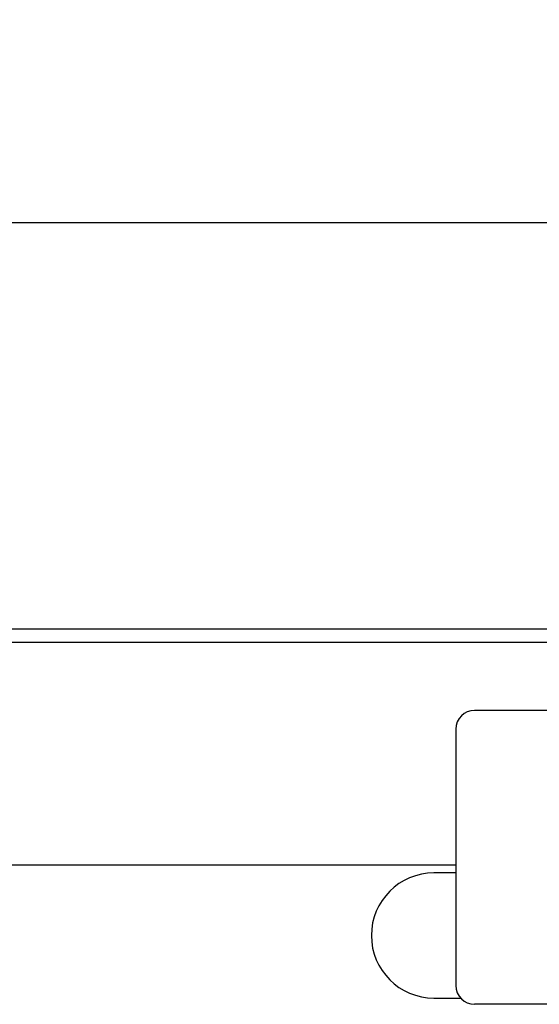
# Model space of a CAD drawing. Units: millimetres. Extents: x -808 to 901, y -306 to 891.
# Drawn here: x 622 to 706, y 717 to 874 of the extents above; entities that cross this region are included whole.
import ezdxf

# ---------------------------------------------------------------- set-up
doc = ezdxf.new("R2010")
doc.units = ezdxf.units.MM
for name, color, linetype, lineweight in [('133477', 7, 'Continuous', 25), ('DIMENSION', 3, 'Continuous', 25), ('TANGENT_EDGES', 4, 'Continuous', 25)]:
    doc.layers.add(name, color=color, linetype=linetype, lineweight=lineweight)
doc.styles.add('BEMSTIL', font='arial.ttf', dxfattribs={"width": 0.8})
doc.dimstyles.new('BEMASS$0', dxfattribs={"dimscale": 10, "dimtxt": 3.5, "dimasz": 3.5, "dimexe": 2, "dimexo": 0, "dimgap": 1, "dimtad": 1, "dimdec": 1, "dimtxsty": 'BEMSTIL', "dimcen": 3, "dimclrd": 3, "dimclre": 3, "dimclrt": 4, "dimadec": 0, "dimazin": 0, "dimtfac": 1, "dimtdec": 1, "dimtofl": 0, "dimtmove": 0, "dimatfit": 0, "dimfxl": 0, "dimtolj": 1, "dimlwd": -1, "dimlwe": -1, "dimarcsym": 0})

# ---------------------------------------------------------------- blocks, each defined once
blk = doc.blocks.new('*D28')
at = {"layer": 'Defpoints', "color": 0}
for p in [(822.18, 841.77), (322.18, 751.77), (822.18, 751.77)]:
    blk.add_point(p, dxfattribs=at)
at = {"layer": 'DIMENSION', "color": 3}
for p, q in [((322.18, 786.77), (322.18, 855.77)), ((822.18, 786.77), (822.18, 855.77)), ((346.68, 841.77), (797.68, 841.77))]:
    blk.add_line(p, q, dxfattribs=at)
for points in [[(346.68, 845.85), (346.68, 837.68), (322.18, 841.77)], [(797.68, 845.85), (797.68, 837.68), (822.18, 841.77)]]:
    blk.add_solid(points, dxfattribs=at)
at = {"layer": 'DIMENSION', "color": 4, "insert": (572.18, 873.79), "char_height": 24.5, "attachment_point": 2, "style": 'BEMSTIL'}
blk.add_mtext('\\A1;500', dxfattribs=at)
blk = doc.blocks.new('1042944-M_B_FRONT VIEW')
at = {"layer": '133477'}
for p, q in [((511, 310), (11, 310)), ((476, 297), (384, 297)), ((381, 294), (381, 253)), ((381, 272.25), (54.32, 272.25)), ((381, 271), (377.5, 271)), ((377.5, 251), (381.76, 251)), ((476, 250), (384, 250))]:
    blk.add_line(p, q, dxfattribs=at)
for centre, radius, start, end in [((384, 294), 3, 90, 180), ((377.5, 261), 10, 90, 270), ((384, 253), 3, 180, 270)]:
    blk.add_arc(centre, radius, start, end, dxfattribs=at)
at = {"layer": 'TANGENT_EDGES'}
for p, q in [((511, 307.87), (11, 307.87)), ((381, 272.25), (54.32, 272.25))]:
    blk.add_line(p, q, dxfattribs=at)

msp = doc.modelspace()

# ---------------------------------------------------------------- block references
at = {"layer": '133477'}
msp.add_blockref('1042944-M_B_FRONT VIEW', (311.18, 466.77), dxfattribs=at)

# ---------------------------------------------------------------- dimensions: what is measured, and where the dimension line sits
at = {"layer": 'DIMENSION'}
dim = msp.add_linear_dim(base=(822.18, 841.77), p1=(322.18, 751.77), p2=(822.18, 751.77), dimstyle='BEMASS$0', override={"dimscale": 7, "dimexo": 5, "dimtad": 3, "dimdec": 0, "dimdle": 1, "dimtofl": 1, "dimtfill": 1}, dxfattribs=at)
dim.commit()
dim.dimension.update_dxf_attribs({"geometry": '*D28', "text_midpoint": (572.18, 841.77), "dimtype": 160})

doc.saveas('drawing.dxf')
